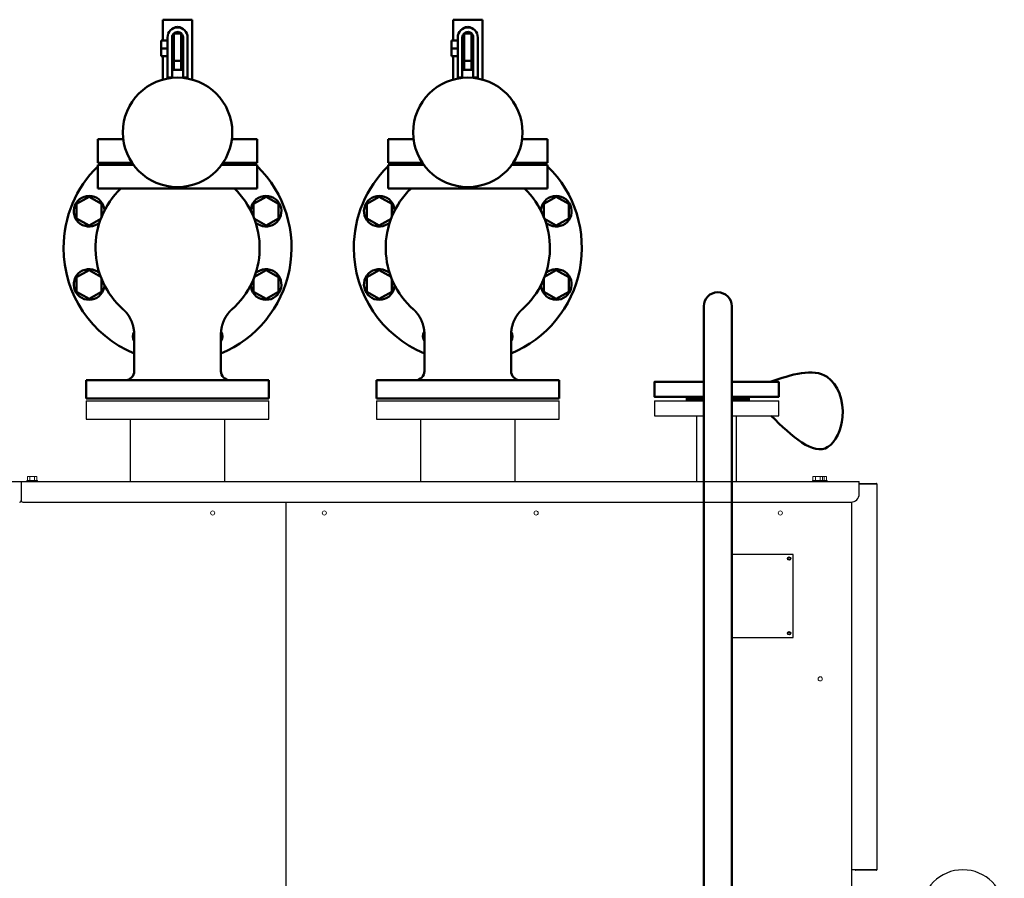
# Model space of a CAD drawing. Units: millimetres. Extents: x 2715 to 14595, y 1507 to 9907.
# Drawn here: x 9022 to 10209, y 7350 to 8385 of the extents above; entities that cross this region are included whole.
import ezdxf

# ---------------------------------------------------------------- set-up
doc = ezdxf.new("R2010")
doc.units = ezdxf.units.MM
doc.header["$LTSCALE"] = 10
for name, color, linetype, lineweight in [('1', 153, 'Continuous', 30), ('AM_0', 7, 'Continuous', 50), ('AM_4', 1, 'Continuous', 18), ('AM_6', 2, 'Continuous', 35)]:
    doc.layers.add(name, color=color, linetype=linetype, lineweight=lineweight)

# ---------------------------------------------------------------- blocks, each defined once
blk = doc.blocks.new('VALVOLA_1')
at = {"layer": 'AM_0'}
for p, q in [((-17.6, 456.5), (17.6, 456.5)), ((-17.6, 431.2), (-17.6, 456.5)), ((17.6, 384.3), (17.6, 456.5)), ((4.3, 440), (-4.5, 440)), ((-4.5, 440), (-4.5, 407)), ((4.3, 407), (4.3, 440)), ((-19.8, 431.2), (-19.8, 421.9)), ((-12.1, 431.2), (-19.8, 431.2)), ((-12.1, 386.7), (-12.1, 435.1)), ((-6.6, 435.1), (-6.6, 386.7)), ((6.6, 386.7), (6.6, 435.1)), ((12.1, 435.1), (12.1, 386.7)), ((-12.1, 421.9), (-19.8, 421.9)), ((-19.8, 421.9), (-19.8, 412.5)), ((-12.1, 412.5), (-19.8, 412.5)), ((-17.6, 384.3), (-17.6, 412.5)), ((-4.5, 407), (-4.5, 396)), ((4.3, 407), (-4.5, 407)), ((4.3, 396), (4.3, 407)), ((-6.6, 396), (6.6, 396)), ((-6.6, 386.7), (-12.1, 386.7)), ((12.1, 386.7), (6.6, 386.7)), ((-96.2, 312.4), (-65.5, 312.4)), ((-96.2, 283.8), (-96.2, 312.4)), ((65.5, 312.4), (96.2, 312.4)), ((96.2, 283.8), (96.2, 312.4)), ((-54.7, 283.8), (-96.2, 283.8)), ((-96.2, 281.6), (-53.2, 281.6)), ((-96.2, 253), (-96.2, 281.6)), ((53.2, 281.6), (96.2, 281.6)), ((96.2, 283.8), (54.7, 283.8)), ((96.2, 253), (96.2, 281.6)), ((96.2, 253), (-96.2, 253)), ((-106.7, 243), (-121.7, 234.4)), ((-91.7, 234.4), (-106.7, 243)), ((106.7, 243), (91.7, 234.4)), ((121.7, 234.4), (106.7, 243)), ((-121.7, 234.4), (-121.7, 217)), ((-91.7, 218.8), (-91.7, 234.4)), ((91.7, 234.4), (91.7, 218.8)), ((121.7, 217), (121.7, 234.4)), ((-121.7, 217), (-106.7, 208.4)), ((-106.7, 208.4), (-92.6, 216.5)), ((92.6, 216.5), (106.7, 208.4)), ((106.7, 208.4), (121.7, 217)), ((-106.7, 154.6), (-121.7, 146)), ((-92.6, 146.5), (-106.7, 154.6)), ((106.7, 154.6), (92.6, 146.5)), ((121.7, 146), (106.7, 154.6)), ((-121.7, 146), (-121.7, 128.6)), ((-91.7, 128.6), (-91.7, 144.2)), ((91.7, 144.2), (91.7, 128.6)), ((121.7, 128.6), (121.7, 146)), ((-121.7, 128.6), (-106.7, 120)), ((-106.7, 120), (-91.7, 128.6)), ((91.7, 128.6), (106.7, 120)), ((106.7, 120), (121.7, 128.6)), ((-52.2, 33), (-52.2, 76.2)), ((52.2, 33), (52.2, 76.2)), ((-110, 22), (110, 22)), ((-110, 22), (-110, 0)), ((110, 22), (110, 0)), ((110, 0), (-110, 0))]:
    blk.add_line(p, q, dxfattribs=at)
blk.add_circle((0, 320.7), 66, dxfattribs=at)
for centre, radius, start, end in [((0, 435.1), 12.1, 0, 180), ((0, 435.1), 6.6, 132.6582, 180), ((0, 435.1), 6.6, 0, 131.8103), ((0, 181.5), 137.5, 134.427, 180), ((0, 181.5), 137.5, 131.9267, 133.281), ((0, 181.5), 137.5, 292.3337, 45.573), ((0, 181.5), 137.5, 46.719, 48.0733), ((0, 181.5), 99, 133.7617, 228.5688), ((0, 181.5), 99, 311.4312, 46.2383), ((-106.7, 225.7), 18.5, 2.2324, 312.7676), ((106.7, 225.7), 18.5, 227.2324, 177.7676), ((0, 181.5), 137.5, 180, 247.6663), ((-106.7, 137.3), 18.5, 47.2324, 357.7676), ((106.7, 137.3), 18.5, 182.2324, 132.7676), ((-44.2, 74.8), 9.9, 146.2885, 215.5964), ((44.2, 74.8), 9.9, 324.4036, 33.7448), ((-63.2, 33), 11, 270, 0), ((63.2, 33), 11, 180, 270)]:
    blk.add_arc(centre, radius, start, end, dxfattribs=at)
for points, degree, knots in [([(-5.2, 446), (-5.1, 446.1), (-5, 446.1), (-4.5, 446.5), (-3.9, 446.8), (-2.9, 447.2), (-2.3, 447.4), (-1.1, 447.6), (-0.6, 447.7), (0, 447.7)], 3, [7.426269, 7.426269, 7.426269, 7.426269, 7.694107, 7.694107, 9.22957, 9.22957, 10.765034, 10.765034, 12.300498, 12.300498, 12.300498, 12.300498]), ([(0, 447.7), (0.6, 447.7), (1.1, 447.6), (2.3, 447.4), (2.9, 447.2), (3.9, 446.8), (4.5, 446.5), (5, 446.1), (5.1, 446.1), (5.2, 446)], 3, [12.300498, 12.300498, 12.300498, 12.300498, 13.835961, 13.835961, 15.371425, 15.371425, 16.906889, 16.906889, 17.174727, 17.174727, 17.174727, 17.174727]), ([(-55, 91.9), (-55.2, 92.3), (-55.4, 92.7), (-55.6, 93.1), (-55.7, 93.6), (-55.9, 94), (-56.1, 94.4), (-56.3, 94.8), (-56.5, 95.2), (-56.7, 95.6), (-56.9, 96), (-57.1, 96.4), (-57.3, 96.8), (-57.5, 97.2), (-57.7, 97.6), (-58, 98), (-58.2, 98.4), (-58.4, 98.7), (-58.6, 99.1), (-58.9, 99.5), (-59.1, 99.8), (-59.4, 100.3), (-59.7, 100.7), (-60, 101.2), (-60.3, 101.6), (-60.7, 102), (-61, 102.4), (-61.3, 102.9), (-61.6, 103.3), (-62, 103.6), (-62.3, 104), (-62.6, 104.4), (-63, 104.8), (-63.3, 105.1), (-63.6, 105.5), (-63.9, 105.8), (-64.3, 106.1), (-64.6, 106.4), (-64.9, 106.7), (-65.2, 107), (-65.5, 107.3)], 1, [0, 0, 0.502552, 1.005104, 1.507656, 2.010209, 2.512761, 3.015313, 3.517865, 4.020417, 4.522969, 5.025522, 5.528074, 6.030626, 6.533178, 7.03573, 7.538282, 8.040834, 8.543387, 9.045939, 9.548491, 10.051043, 10.701748, 11.352453, 12.003158, 12.653862, 13.304567, 13.955272, 14.605977, 15.256682, 15.907387, 16.558091, 17.208796, 17.859501, 18.510206, 19.160911, 19.811616, 20.462321, 21.113025, 21.76373, 22.414435, 23.06514, 23.06514]), ([(65.5, 107.3), (65.3, 107.1), (65, 106.8), (64.8, 106.6), (64.5, 106.4), (64.3, 106.1), (64, 105.9), (63.8, 105.6), (63.5, 105.4), (63.3, 105.1), (63, 104.9), (62.8, 104.6), (62.5, 104.3), (62.3, 104), (62, 103.7), (61.8, 103.4), (61.5, 103.1), (61.3, 102.8), (61, 102.5), (60.8, 102.2), (60.5, 101.8), (60.2, 101.4), (59.9, 101), (59.7, 100.6), (59.4, 100.2), (59.1, 99.8), (58.8, 99.4), (58.6, 99), (58.3, 98.5), (58, 98.1), (57.8, 97.7), (57.5, 97.2), (57.3, 96.7), (57, 96.3), (56.8, 95.8), (56.6, 95.3), (56.3, 94.9), (56.1, 94.4), (55.9, 93.9), (55.7, 93.4), (55.5, 92.9), (55.3, 92.6), (55.2, 92.2), (55, 91.9)], 1, [0, 0, 0.504904, 1.009809, 1.514713, 2.019617, 2.524522, 3.029426, 3.53433, 4.039235, 4.544139, 5.049043, 5.553947, 6.058852, 6.563756, 7.06866, 7.573565, 8.078469, 8.583373, 9.088278, 9.593182, 10.098086, 10.684966, 11.271845, 11.858725, 12.445604, 13.032484, 13.619363, 14.206243, 14.793123, 15.380002, 15.966882, 16.553761, 17.140641, 17.72752, 18.3144, 18.901279, 19.488159, 20.075038, 20.661918, 21.248797, 21.835677, 22.251428, 22.667178, 23.082929, 23.082929]), ([(-52.2, 76.2), (-52.3, 76.7), (-52.3, 77.2), (-52.3, 77.7), (-52.3, 78.3), (-52.3, 78.8), (-52.4, 79.3), (-52.4, 79.8), (-52.4, 80.3), (-52.5, 80.8), (-52.5, 81.4), (-52.6, 81.9), (-52.7, 82.4), (-52.7, 82.9), (-52.8, 83.4), (-52.9, 83.8), (-53, 84.3), (-53.1, 84.8), (-53.2, 85.3), (-53.3, 85.7), (-53.4, 86.2), (-53.4, 86.5), (-53.5, 86.8), (-53.6, 87.1), (-53.7, 87.5), (-53.7, 87.8), (-53.8, 88.1), (-53.9, 88.4), (-54, 88.7), (-54.1, 88.9), (-54.2, 89.2), (-54.2, 89.5), (-54.3, 89.8), (-54.4, 90.1), (-54.5, 90.3), (-54.6, 90.6), (-54.7, 90.9), (-54.8, 91.1), (-54.9, 91.4), (-55, 91.6), (-55, 91.9)], 1, [0, 0, 0.504985, 1.009969, 1.514954, 2.019939, 2.524924, 3.029908, 3.534893, 4.039878, 4.544863, 5.049847, 5.554832, 6.059817, 6.564802, 7.069786, 7.574771, 8.079756, 8.584741, 9.089725, 9.59471, 10.099695, 10.446663, 10.793631, 11.140599, 11.487567, 11.834535, 12.181503, 12.528471, 12.875439, 13.222407, 13.569375, 13.916343, 14.263312, 14.61028, 14.957248, 15.304216, 15.651184, 15.998152, 16.34512, 16.692088, 17.039056, 17.039056]), ([(55, 91.9), (55, 91.6), (54.9, 91.4), (54.8, 91.2), (54.7, 90.9), (54.6, 90.7), (54.5, 90.5), (54.5, 90.2), (54.4, 90), (54.3, 89.7), (54.2, 89.4), (54.1, 89.2), (54.1, 88.9), (54, 88.6), (53.9, 88.4), (53.8, 88.1), (53.8, 87.8), (53.7, 87.5), (53.6, 87.3), (53.5, 87), (53.5, 86.7), (53.4, 86.4), (53.3, 86.1), (53.2, 85.7), (53.2, 85.4), (53.1, 85.1), (53, 84.7), (53, 84.4), (52.9, 84.1), (52.9, 83.7), (52.8, 83.4), (52.8, 83), (52.7, 82.7), (52.7, 82.3), (52.6, 82), (52.6, 81.6), (52.5, 81.3), (52.5, 80.9), (52.5, 80.6), (52.4, 80.2), (52.4, 79.9), (52.4, 79.5), (52.3, 79.1), (52.3, 78.6), (52.3, 78.2), (52.3, 77.8), (52.3, 77.4), (52.3, 77), (52.3, 76.6), (52.2, 76.2)], 1, [0, 0, 0.320687, 0.641374, 0.962061, 1.282748, 1.603435, 1.924122, 2.244809, 2.565495, 2.886182, 3.206869, 3.527556, 3.848243, 4.16893, 4.489617, 4.810304, 5.130991, 5.451678, 5.772365, 6.093052, 6.413739, 6.766878, 7.120016, 7.473155, 7.826294, 8.179433, 8.532572, 8.885711, 9.23885, 9.591988, 9.945127, 10.298266, 10.651405, 11.004544, 11.357683, 11.710822, 12.06396, 12.417099, 12.770238, 13.123377, 13.476516, 13.875309, 14.274103, 14.672896, 15.071689, 15.470483, 15.869276, 16.26807, 16.666863, 17.065656, 17.065656])]:
    blk.add_open_spline(points, degree=degree, knots=knots, dxfattribs=at)
for points in [[(-8.7, 386.1), (-8.8, 386.3), (-8.8, 386.5), (-8.8, 386.7)], [(8.8, 386.7), (8.8, 386.5), (8.8, 386.3), (8.7, 386.1)]]:
    blk.add_open_spline(points, degree=3, dxfattribs=at)
blk = doc.blocks.new('L-BNX2650')
at = {"layer": '1'}
for p, q in [((9102.2, 7925.5), (9102.2, 7903.5)), ((9102.2, 7925.5), (9322.2, 7925.5)), ((9322.2, 7903.5), (9322.2, 7925.5)), ((9452.2, 7925.5), (9452.2, 7903.5)), ((9452.2, 7925.5), (9672.2, 7925.5)), ((9672.2, 7903.5), (9672.2, 7925.5)), ((9787.2, 7925.5), (9787.2, 7907.5)), ((9787.2, 7925.5), (9846.8, 7925.5)), ((9880.5, 7925.5), (9937.2, 7925.5)), ((9937.2, 7907.5), (9937.2, 7925.5)), ((9102.2, 7903.5), (9322.2, 7903.5)), ((9155, 7903.5), (9155, 7828.5)), ((9269.3, 7828.5), (9269.3, 7903.5)), ((9452.2, 7903.5), (9672.2, 7903.5)), ((9505, 7903.5), (9505, 7828.5)), ((9619.3, 7828.5), (9619.3, 7903.5)), ((9787.2, 7907.5), (9846.8, 7907.5)), ((9838, 7907.5), (9838, 7828.5)), ((9880.5, 7907.5), (9937.2, 7907.5)), ((9886.3, 7828.5), (9886.3, 7907.5)), ((8420.8, 7828.5), (9023.8, 7828.5)), ((9023.8, 7828.5), (9023.8, 7822.5)), ((9023.8, 7828.5), (10034.2, 7828.5)), ((10034.2, 7822.5), (10034.2, 7828.5)), ((10034.2, 7826.1), (10054.8, 7826.1)), ((10034.2, 7825.5), (10054.8, 7825.5)), ((10034.2, 7825.5), (10054.8, 7825.5)), ((10054.8, 7825.5), (10055.4, 7825.5)), ((10055.4, 7825.5), (10055.4, 7360.5)), ((9023.8, 7822.5), (9023.8, 7805.5)), ((10034.2, 7813.5), (10034.2, 7822.5)), ((9025.8, 7803.5), (10024.2, 7803.5)), ((9342.6, 7803.5), (9342.6, 5980.5)), ((10025.4, 5975.5), (10025.4, 7803.5)), ((9954.6, 7740.5), (9880.5, 7740.5)), ((9954.6, 7640.5), (9954.6, 7740.5)), ((9880.5, 7640.5), (9954.6, 7640.5)), ((10054.8, 7360.5), (10025.4, 7360.5)), ((10054.8, 7360.5), (10029.8, 7360.5)), ((10054.8, 7359.9), (10029.8, 7359.9)), ((10055.4, 7360.5), (10054.8, 7360.5))]:
    blk.add_line(p, q, dxfattribs=at)
for centre, radius in [((9949.6, 7735.5), 2), ((9949.6, 7735.5), 1.5), ((9949.6, 7645.5), 2), ((9949.6, 7645.5), 1.5)]:
    blk.add_circle(centre, radius, dxfattribs=at)
for centre, radius, start, end in [((10054.8, 7825.5), 0.61, 0.0012, 89.998), ((10054.8, 7825.5), 0.01, 0, 90), ((10024.2, 7813.5), 10, 270.0005, 360), ((9021.8, 7805.5), 2, 270.0007, 359.9998), ((9025.8, 7805.5), 2, 180, 270), ((10029.8, 7360.5), 0.61, 180.0012, 270.0034), ((10029.8, 7360.5), 0.01, 179.9586, 270.208), ((10054.8, 7360.5), 0.61, 270.002, 0.0006), ((10054.8, 7360.5), 0.01, 270.5988, 0.0441), ((10159.2, 7310.4), 50, 0.0488, 179.9512)]:
    blk.add_arc(centre, radius, start, end, dxfattribs=at)
at = {"layer": 'AM_0'}
for p, q in [((9846.8, 8039.6), (9846.8, 6482.5)), ((9880.5, 6482.5), (9880.5, 8039.6)), ((9826.2, 7925.5), (9826.2, 7930.5)), ((9826.2, 7927.5), (9846.8, 7927.5)), ((9826.2, 7926.5), (9846.8, 7926.5)), ((9880.5, 7927.5), (9901.2, 7927.5)), ((9880.5, 7926.5), (9901.2, 7926.5)), ((9901.2, 7925.5), (9901.2, 7930.5))]:
    blk.add_line(p, q, dxfattribs=at)
for points in [[(9846.8, 7930.5), (9787.2, 7930.5), (9787.2, 7948.5), (9846.8, 7948.5)], [(9880.5, 7948.5), (9937.2, 7948.5), (9937.2, 7930.5), (9880.5, 7930.5)]]:
    blk.add_lwpolyline(points, dxfattribs=at)
blk.add_arc((9863.7, 8039.6), 16.9, 0, 180, dxfattribs=at)
blk.add_spline([(9927.9, 7907.5), (9996.5, 7870), (10014.2, 7906.1), (9995.5, 7954.4), (9926.9, 7948.5)], degree=3, dxfattribs=at)
at = {"layer": 'AM_4'}
for p, q in [((9030.4, 7829.5), (9030.4, 7828.5)), ((9043.2, 7829.5), (9030.4, 7829.5)), ((9031.1, 7834.3), (9031.1, 7829.5)), ((9031.1, 7834.3), (9034, 7834.3)), ((9034, 7834.3), (9034, 7829.5)), ((9034, 7834.3), (9039.7, 7834.3)), ((9039.7, 7834.3), (9039.7, 7829.5)), ((9039.7, 7834.3), (9042.6, 7834.3)), ((9042.6, 7834.3), (9042.6, 7829.5)), ((9043.2, 7828.5), (9043.2, 7829.5)), ((9977.8, 7829.5), (9977.8, 7828.5)), ((9990.6, 7829.5), (9977.8, 7829.5)), ((9978.4, 7834.3), (9978.4, 7829.5)), ((9978.4, 7834.3), (9981.3, 7834.3)), ((9981.3, 7834.3), (9981.3, 7829.5)), ((9981.3, 7834.3), (9987.1, 7834.3)), ((9987.1, 7834.3), (9987.1, 7829.5)), ((9987.1, 7834.3), (9989.9, 7834.3)), ((9989.9, 7834.3), (9989.9, 7829.5)), ((9989.9, 7834.3), (9992.1, 7834.3)), ((9990.6, 7828.5), (9990.6, 7829.5)), ((9995.6, 7829.5), (9990.6, 7829.5)), ((9992.1, 7834.3), (9992.1, 7829.5)), ((9992.1, 7834.3), (9994.9, 7834.3)), ((9994.9, 7834.3), (9994.9, 7829.5)), ((9995.6, 7828.5), (9995.6, 7829.5))]:
    blk.add_line(p, q, dxfattribs=at)
for centre in [(9254.6, 7790.5), (9389.2, 7790.5), (9644.6, 7790.5), (9939, 7790.5), (9987.2, 7590.5)]:
    blk.add_circle(centre, 2.5, dxfattribs=at)
at = {"layer": 'AM_0'}
for p in [(9212.2, 7928.5), (9562.2, 7928.5)]:
    blk.add_blockref('VALVOLA_1', p, dxfattribs=at)

msp = doc.modelspace()

# ---------------------------------------------------------------- block references
at = {"layer": 'AM_6'}
msp.add_blockref('L-BNX2650', (0, 0), dxfattribs=at)

doc.saveas('drawing.dxf')
